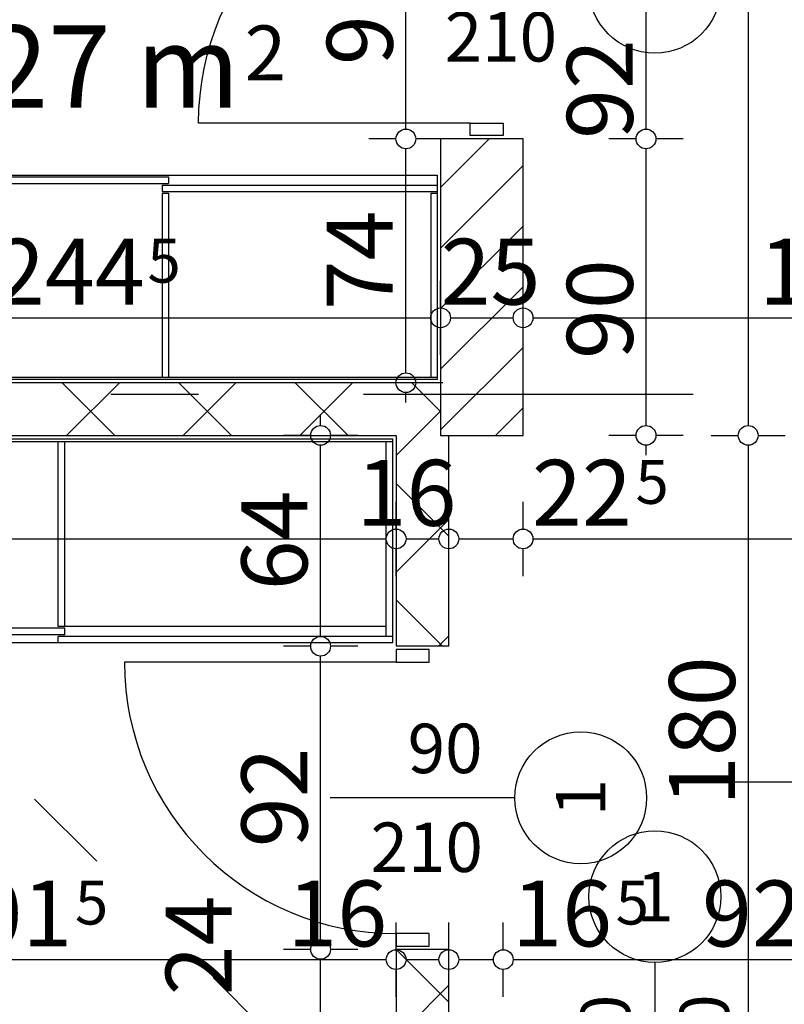
# Model space of a CAD drawing. Extents: x 89113 to 97745, y 86394 to 92962.
# Drawn here: x 93582 to 93814, y 87872 to 88171 of the extents above; entities that cross this region are included whole.
import ezdxf
from ezdxf.enums import TextEntityAlignment as Align

# ---------------------------------------------------------------- set-up
doc = ezdxf.new("R2010")
doc.units = 0
doc.header["$MEASUREMENT"] = 0
doc.linetypes.add('Double Dashed copy', pattern=[226.666667, 100, -50, 26.666667, -50])
for name, color, linetype in [('0help', 7, 'Continuous'), ('ArchiCAD', 7, 'Continuous'), ('Fills', 7, 'Continuous'), ('koloni', 7, 'Continuous'), ('KOTI-ext', 7, 'Continuous'), ('KOTI-int', 7, 'Continuous'), ('wall-ext', 7, 'Continuous')]:
    doc.layers.add(name, color=color, linetype=linetype)
doc.styles.add('GENERATED_STYLE_1', font='TIMES.TTF')
doc.styles.add('GENERATED_STYLE_3', font='txt')
doc.dimstyles.new('Dimstyle_2473C', dxfattribs={"dimtxt": 20, "dimasz": 7.5, "dimexe": 0.18, "dimexo": 0, "dimgap": 0.09, "dimtad": 1, "dimdec": 0, "dimzin": 0, "dimdsep": 46, "dimtxsty": 'GENERATED_STYLE_1', "dimblk": 'ARROWHEAD_1', "dimblk1": 'ARROWHEAD_1', "dimblk2": 'ARROWHEAD_1', "dimcen": 0.09, "dimclrd": 11, "dimclre": 11, "dimclrt": 11, "dimazin": 0, "dimtfac": 1, "dimtdec": 4, "dimtmove": 0, "dimatfit": 0, "dimfxl": 0, "dimtolj": 1, "dimtzin": 0, "dimarcsym": 0})
pattern_1 = [(45, (0, 0), (-17.6776695, 17.6776695), []), (135, (0, 0), (17.6776695, 17.6776695), [])]

# ---------------------------------------------------------------- blocks, each defined once
blk = doc.blocks.new('HATCH_848', base_point=(93464.9, 88232.66))
at = {"layer": 'Fills', "color": 133, "style": 'GENERATED_STYLE_1', "oblique": 0}
blk.add_text('4,27 m', height=25, dxfattribs=at).set_placement((93648.53, 88144.6), align=Align.RIGHT)
blk.add_text('2', height=16.67, dxfattribs=at).set_placement((93649.95, 88152.93))
blk = doc.blocks.new('D1_Metal_266')
at = {"color": 0, "linetype": 'Continuous'}
for p, q in [((41.2, 0), (41.2, 82.4)), ((-41.2, 0), (-45, 0)), ((-45, 0), (-45, -10)), ((-41.2, -10), (-41.2, 0)), ((45, 0), (41.2, 0)), ((41.2, 0), (41.2, -10)), ((45, -10), (45, 0)), ((-45, -10), (-41.2, -10)), ((41.2, -10), (45, -10))]:
    blk.add_line(p, q, dxfattribs=at)
blk.add_arc((41.2, 0), 82.4, 90, 180, dxfattribs=at)
blk = doc.blocks.new('Window-Door_Marker_-_70_3881')
at = {"layer": 'ArchiCAD', "color": 11, "linetype": 'Continuous'}
blk.add_line((0, -36), (0, 20), dxfattribs=at)
blk.add_circle((0, -56), 20, dxfattribs=at)
at = {"layer": 'ArchiCAD', "color": 11, "style": 'GENERATED_STYLE_1'}
for tag, p, rotation in [('AC_WIDO_B_SIZE', (-22.5, 7.75), -90), ('AC_WIDO_A_SIZE', (7.5, -3.5), -90), ('AC_MarkerText_1', (5.625, -48.5), 180)]:
    blk.add_attdef(tag, p, '', height=15, rotation=rotation, dxfattribs=at)
blk = doc.blocks.new('WALL_667', base_point=(93820.4, 87857.17))
at = {"layer": 'wall-ext'}
h = blk.add_hatch(dxfattribs=at)
h.set_pattern_fill('CONCRETE BLOCK', scale=25, angle=45, style=0, pattern_type=0)
h.set_pattern_definition(pattern_1)
h.paths.add_polyline_path([(93498.9, 87865.17), (93514.9, 87849.17), (93728.4, 87849.17), (93728.4, 87865.17)], flags=0)
at = {"layer": 'wall-ext', "color": 7, "linetype": 'Continuous'}
for p, q in [((93695.9, 87865.17), (93498.9, 87865.17)), ((93728.4, 87865.17), (93711.9, 87865.17)), ((93728.4, 87849.17), (93728.4, 87865.17)), ((93820.4, 87849.17), (93820.4, 87865.17)), ((93514.9, 87849.17), (93576.9, 87849.17)), ((93584.4, 87849.17), (93706.9, 87849.17)), ((93716.9, 87849.17), (93728.4, 87849.17))]:
    blk.add_line(p, q, dxfattribs=at)
at = {"layer": 'wall-ext', "color": 133, "rotation": 180}
blk.add_blockref('Window-Door_Marker_-_70_3881', (93774.4, 87849.17), dxfattribs=at).add_auto_attribs({'AC_MarkerText_1': '1', 'AC_WIDO_A_SIZE': '90', 'AC_WIDO_B_SIZE': '210'})
at = {"layer": 'wall-ext', "color": 133, "xscale": -1, "rotation": 180}
blk.add_blockref('D1_Metal_266', (93774.4, 87849.17), dxfattribs=at)
blk = doc.blocks.new('D1_Metal_270')
at = {"color": 0, "linetype": 'Continuous'}
for p, q in [((41.2, 0), (41.2, 82.4)), ((-41.2, 0), (-45, 0)), ((-45, 0), (-45, -10)), ((-41.2, -10), (-41.2, 0)), ((45, 0), (41.2, 0)), ((41.2, 0), (41.2, -10)), ((45, -10), (45, 0)), ((-45, -10), (-41.2, -10)), ((41.2, -10), (45, -10))]:
    blk.add_line(p, q, dxfattribs=at)
blk.add_arc((41.2, 0), 82.4, 90, 180, dxfattribs=at)
blk = doc.blocks.new('Window-Door_Marker_-_70_3885')
at = {"layer": 'ArchiCAD', "color": 11, "linetype": 'Continuous'}
blk.add_line((0, 20), (0, -36), dxfattribs=at)
blk.add_circle((0, 40), 20, dxfattribs=at)
at = {"layer": 'ArchiCAD', "color": 11, "style": 'GENERATED_STYLE_1'}
for tag, p, rotation in [('AC_WIDO_A_SIZE', (-7.5, -12.5), 90), ('AC_WIDO_B_SIZE', (22.5, -23.75), 90), ('AC_MarkerText_1', (5.625, 47.5), 180)]:
    blk.add_attdef(tag, p, '', height=15, rotation=rotation, dxfattribs=at)
blk = doc.blocks.new('WALL_679', base_point=(93703.9, 88053.16))
at = {"layer": 'wall-ext'}
h = blk.add_hatch(dxfattribs=at)
h.set_pattern_fill('CONCRETE BLOCK', scale=25, angle=45, style=0, pattern_type=0)
h.set_pattern_definition(pattern_1)
h.paths.add_polyline_path([(93695.9, 87981.16), (93711.9, 87981.16), (93711.9, 88045.16), (93695.9, 88045.16)], flags=0)
h = blk.add_hatch(dxfattribs=at)
h.set_pattern_fill('CONCRETE BLOCK', scale=25, angle=45, style=0, pattern_type=0)
h.set_pattern_definition(pattern_1)
h.paths.add_polyline_path([(93695.9, 87865.17), (93711.9, 87865.17), (93711.9, 87889.16), (93695.9, 87889.16)], flags=0)
at = {"layer": 'wall-ext', "color": 7, "linetype": 'Continuous'}
for p, q in [((93695.9, 88045.16), (93695.9, 87981.16)), ((93711.9, 87981.16), (93711.9, 88045.16)), ((93711.9, 87981.16), (93695.9, 87981.16)), ((93711.9, 87889.16), (93695.9, 87889.16)), ((93695.9, 87889.16), (93695.9, 87865.17)), ((93711.9, 87865.17), (93711.9, 87889.16))]:
    blk.add_line(p, q, dxfattribs=at)
at = {"layer": 'wall-ext', "color": 133, "rotation": 90}
blk.add_blockref('D1_Metal_270', (93695.9, 87935.16), dxfattribs=at)
at = {"layer": 'wall-ext', "color": 133, "rotation": 270}
blk.add_blockref('Window-Door_Marker_-_70_3885', (93711.9, 87935.16), dxfattribs=at).add_auto_attribs({'AC_MarkerText_1': '1', 'AC_WIDO_A_SIZE': '90', 'AC_WIDO_B_SIZE': '210'})
blk = doc.blocks.new('D1_Metal_272')
at = {"color": 0, "linetype": 'Continuous'}
for p, q in [((41.2, 0), (41.2, 82.4)), ((-41.2, 0), (-45, 0)), ((-45, 0), (-45, -10)), ((-41.2, -10), (-41.2, 0)), ((45, 0), (41.2, 0)), ((41.2, 0), (41.2, -10)), ((45, -10), (45, 0)), ((-45, -10), (-41.2, -10)), ((41.2, -10), (45, -10))]:
    blk.add_line(p, q, dxfattribs=at)
blk.add_arc((41.2, 0), 82.4, 90, 180, dxfattribs=at)
blk = doc.blocks.new('Window-Door_Marker_-_70_3887')
at = {"layer": 'ArchiCAD', "color": 11, "linetype": 'Continuous'}
blk.add_line((0, 20), (0, -36), dxfattribs=at)
blk.add_circle((0, 40), 20, dxfattribs=at)
at = {"layer": 'ArchiCAD', "color": 11, "style": 'GENERATED_STYLE_1'}
for tag, p, rotation in [('AC_WIDO_A_SIZE', (-7.5, -12.5), 90), ('AC_WIDO_B_SIZE', (22.5, -23.75), 90), ('AC_MarkerText_1', (5.625, 47.5), 180)]:
    blk.add_attdef(tag, p, '', height=15, rotation=rotation, dxfattribs=at)
blk = doc.blocks.new('WALL_705', base_point=(93726.4, 88435.16))
at = {"layer": 'wall-ext', "color": 133, "xscale": -1, "rotation": 90}
blk.add_blockref('D1_Metal_272', (93718.4, 88181.16), dxfattribs=at)
at = {"layer": 'wall-ext', "color": 133, "rotation": 270}
blk.add_blockref('Window-Door_Marker_-_70_3887', (93734.4, 88181.16), dxfattribs=at).add_auto_attribs({'AC_MarkerText_1': '1', 'AC_WIDO_A_SIZE': '90', 'AC_WIDO_B_SIZE': '210'})
blk = doc.blocks.new('WALL_732', base_point=(93464.9, 88053.16))
at = {"layer": 'wall-ext'}
h = blk.add_hatch(dxfattribs=at)
h.set_pattern_fill('CONCRETE BLOCK', scale=25, angle=45, style=0, pattern_type=0)
h.set_pattern_definition(pattern_1)
h.paths.add_polyline_path([(93709.4, 88045.16), (93709.4, 88061.16), (93479.9, 88061.16), (93479.9, 88045.16)], flags=0)
at = {"layer": 'wall-ext', "color": 7, "linetype": 'Continuous'}
for p, q in [((93709.4, 88061.16), (93479.9, 88061.16)), ((93479.9, 88045.16), (93695.9, 88045.16)), ((93711.9, 88045.16), (93734.4, 88045.16))]:
    blk.add_line(p, q, dxfattribs=at)
blk = doc.blocks.new('COLUMN_223', base_point=(93721.9, 88090.16))
at = {"layer": 'koloni'}
h = blk.add_hatch(dxfattribs=at)
h.set_pattern_fill('COMMON BRICK', color=1, scale=13, angle=45, style=0, pattern_type=0)
h.set_pattern_definition([(45, (0, 0), (-9.1923878, 9.1923878), [])])
h.paths.add_polyline_path([(93709.4, 88045.16), (93734.4, 88045.16), (93734.4, 88135.16), (93709.4, 88135.16)], flags=0)
at = {"layer": 'koloni', "color": 30, "linetype": 'Continuous'}
blk.add_lwpolyline([(93709.4, 88045.16), (93734.4, 88045.16), (93734.4, 88135.16), (93709.4, 88135.16)], close=True, dxfattribs=at)
blk = doc.blocks.new('*D1193')
at = {"layer": 'KOTI-ext', "color": 11, "linetype": 'Continuous'}
for p, q in [((95049.71, 88808.18), (95049.71, 88811.18)), ((95046.71, 88805.18), (95038.46, 88805.18)), ((95060.96, 88805.18), (95052.71, 88805.18)), ((95049.71, 86933.17), (95049.71, 88802.18)), ((95046.71, 86930.17), (95038.46, 86930.17)), ((95060.96, 86930.17), (95052.71, 86930.17)), ((95049.71, 86924.17), (95049.71, 86927.17))]:
    blk.add_line(p, q, dxfattribs=at)
for centre in [(95049.71, 88805.18), (95049.71, 86930.17)]:
    blk.add_circle(centre, 3, dxfattribs=at)
at = {"layer": 'KOTI-ext', "color": 11, "style": 'GENERATED_STYLE_1', "oblique": 0}
blk.add_text('1\xa0875', height=20, rotation=90, dxfattribs=at).set_placement((95045.71, 87833.92))
blk = doc.blocks.new('ARROWHEAD_1')
at = {"color": 0, "linetype": 'Continuous'}
blk.add_line((0, 0), (-1, 0), dxfattribs=at)
blk.add_circle((0, 0), 0.25, dxfattribs=at)
blk = doc.blocks.new('*D1301')
at = {"layer": 'KOTI-ext', "color": 11, "linetype": 'Continuous'}
for p, q in [((93669.99, 87889.16), (93661.74, 87889.16)), ((93684.24, 87889.16), (93675.99, 87889.16)), ((93672.99, 87868.17), (93672.99, 87886.16)), ((93669.99, 87865.17), (93661.74, 87865.17)), ((93684.24, 87865.17), (93675.99, 87865.17))]:
    blk.add_line(p, q, dxfattribs=at)
for centre in [(93672.99, 87889.16), (93672.99, 87865.17)]:
    blk.add_circle(centre, 3, dxfattribs=at)
at = {"layer": 'KOTI-ext', "color": 11, "style": 'GENERATED_STYLE_1', "oblique": 0}
blk.add_text('24', height=20, rotation=90, dxfattribs=at).set_placement((93645.99, 87875.17))
blk = doc.blocks.new('*D1302')
at = {"layer": 'KOTI-ext', "color": 11, "linetype": 'Continuous'}
for p, q in [((93669.99, 87981.16), (93661.74, 87981.16)), ((93684.24, 87981.16), (93675.99, 87981.16)), ((93672.99, 87892.16), (93672.99, 87978.16)), ((93669.99, 87889.16), (93661.74, 87889.16)), ((93684.24, 87889.16), (93675.99, 87889.16))]:
    blk.add_line(p, q, dxfattribs=at)
for centre in [(93672.99, 87981.16), (93672.99, 87889.16)]:
    blk.add_circle(centre, 3, dxfattribs=at)
at = {"layer": 'KOTI-ext', "color": 11, "style": 'GENERATED_STYLE_1', "oblique": 0}
blk.add_text('92', height=20, rotation=90, dxfattribs=at).set_placement((93668.99, 87920.16))
blk = doc.blocks.new('*D1303')
at = {"layer": 'KOTI-ext', "color": 11, "linetype": 'Continuous'}
for p, q in [((93672.99, 88048.16), (93672.99, 88051.16)), ((93669.99, 88045.16), (93661.74, 88045.16)), ((93684.24, 88045.16), (93675.99, 88045.16)), ((93672.99, 87984.16), (93672.99, 88042.16)), ((93669.99, 87981.16), (93661.74, 87981.16)), ((93684.24, 87981.16), (93675.99, 87981.16))]:
    blk.add_line(p, q, dxfattribs=at)
for centre in [(93672.99, 88045.16), (93672.99, 87981.16)]:
    blk.add_circle(centre, 3, dxfattribs=at)
at = {"layer": 'KOTI-ext', "color": 11, "style": 'GENERATED_STYLE_1', "oblique": 0}
blk.add_text('64', height=20, rotation=90, dxfattribs=at).set_placement((93668.99, 87998.16))
blk = doc.blocks.new('*D1686')
at = {"layer": 'KOTI-ext', "color": 11, "linetype": 'Continuous'}
for p, q in [((93768.7, 88135.16), (93760.45, 88135.16)), ((93782.95, 88135.16), (93774.7, 88135.16)), ((93771.7, 88048.16), (93771.7, 88132.16)), ((93768.7, 88045.16), (93760.45, 88045.16)), ((93782.95, 88045.16), (93774.7, 88045.16)), ((93771.7, 88039.16), (93771.7, 88042.16))]:
    blk.add_line(p, q, dxfattribs=at)
for centre in [(93771.7, 88135.16), (93771.7, 88045.16)]:
    blk.add_circle(centre, 3, dxfattribs=at)
at = {"layer": 'KOTI-ext', "color": 11, "style": 'GENERATED_STYLE_1', "oblique": 0}
for s, p in [('92', (93767.7, 88135.16)), ('90', (93767.7, 88068.35))]:
    blk.add_text(s, height=20, rotation=90, dxfattribs=at).set_placement(p)
blk = doc.blocks.new('*D1687')
at = {"layer": 'KOTI-ext', "color": 11, "linetype": 'Continuous'}
for p, q in [((93768.7, 88227.16), (93760.45, 88227.16)), ((93782.95, 88227.16), (93774.7, 88227.16)), ((93771.7, 88138.16), (93771.7, 88224.16)), ((93768.7, 88135.16), (93760.45, 88135.16)), ((93782.95, 88135.16), (93774.7, 88135.16))]:
    blk.add_line(p, q, dxfattribs=at)
for centre in [(93771.7, 88227.16), (93771.7, 88135.16)]:
    blk.add_circle(centre, 3, dxfattribs=at)
at = {"layer": 'KOTI-ext', "color": 11, "style": 'GENERATED_STYLE_1', "oblique": 0}
blk.add_text('92', height=20, rotation=90, dxfattribs=at).set_placement((93767.7, 88135.16))
blk = doc.blocks.new('*D1894')
at = {"layer": 'KOTI-ext', "color": 11, "linetype": 'Continuous'}
for p, q in [((93494.4, 87889.05), (93494.4, 87897.3)), ((93695.9, 87889.05), (93695.9, 87897.3)), ((93497.4, 87886.05), (93692.9, 87886.05)), ((93494.4, 87874.8), (93494.4, 87883.05)), ((93695.9, 87874.8), (93695.9, 87883.05))]:
    blk.add_line(p, q, dxfattribs=at)
for centre in [(93494.4, 87886.05), (93695.9, 87886.05)]:
    blk.add_circle(centre, 3, dxfattribs=at)
at = {"layer": 'KOTI-ext', "color": 11, "style": 'GENERATED_STYLE_1', "oblique": 0}
blk.add_text('201', height=20, dxfattribs=at).set_placement((93597.65, 87890.05), align=Align.RIGHT)
for s, height, p in [('5', 13.33, (93598.48, 87896.71)), ('16', 20, (93662.9, 87890.05))]:
    blk.add_text(s, height=height, dxfattribs=at).set_placement(p)
blk = doc.blocks.new('*D1895')
at = {"layer": 'KOTI-ext', "color": 11, "linetype": 'Continuous'}
for p, q in [((93695.9, 87889.05), (93695.9, 87897.3)), ((93711.9, 87889.05), (93711.9, 87897.3)), ((93698.9, 87886.05), (93708.9, 87886.05)), ((93695.9, 87874.8), (93695.9, 87883.05)), ((93711.9, 87874.8), (93711.9, 87883.05))]:
    blk.add_line(p, q, dxfattribs=at)
for centre in [(93695.9, 87886.05), (93711.9, 87886.05)]:
    blk.add_circle(centre, 3, dxfattribs=at)
blk = doc.blocks.new('*D1896')
at = {"layer": 'KOTI-ext', "color": 11, "linetype": 'Continuous'}
for p, q in [((93711.9, 87889.05), (93711.9, 87897.3)), ((93728.4, 87889.05), (93728.4, 87897.3)), ((93714.9, 87886.05), (93725.4, 87886.05)), ((93711.9, 87874.8), (93711.9, 87883.05)), ((93728.4, 87874.8), (93728.4, 87883.05))]:
    blk.add_line(p, q, dxfattribs=at)
for centre in [(93711.9, 87886.05), (93728.4, 87886.05)]:
    blk.add_circle(centre, 3, dxfattribs=at)
blk = doc.blocks.new('*D1897')
at = {"layer": 'KOTI-ext', "color": 11, "linetype": 'Continuous'}
for p, q in [((93728.4, 87889.05), (93728.4, 87897.3)), ((93820.4, 87889.05), (93820.4, 87897.3)), ((93731.4, 87886.05), (93817.4, 87886.05)), ((93728.4, 87874.8), (93728.4, 87883.05)), ((93820.4, 87874.8), (93820.4, 87883.05))]:
    blk.add_line(p, q, dxfattribs=at)
for centre in [(93728.4, 87886.05), (93820.4, 87886.05)]:
    blk.add_circle(centre, 3, dxfattribs=at)
at = {"layer": 'KOTI-ext', "color": 11, "style": 'GENERATED_STYLE_1', "oblique": 0}
blk.add_text('16', height=20, dxfattribs=at).set_placement((93761.4, 87890.05), align=Align.RIGHT)
for s, height, p in [('5', 13.33, (93762.51, 87896.71)), ('92', 20, (93788.68, 87890.05))]:
    blk.add_text(s, height=height, dxfattribs=at).set_placement(p)
blk = doc.blocks.new('*D1922')
at = {"layer": 'KOTI-ext', "color": 11, "linetype": 'Continuous'}
for p, q in [((93802.7, 88870.95), (93802.7, 88867.95)), ((93791.45, 88864.95), (93799.7, 88864.95)), ((93805.7, 88864.95), (93813.95, 88864.95)), ((93802.7, 88861.95), (93802.7, 88048.16)), ((93791.45, 88045.16), (93799.7, 88045.16)), ((93805.7, 88045.16), (93813.95, 88045.16))]:
    blk.add_line(p, q, dxfattribs=at)
for centre in [(93802.7, 88864.95), (93802.7, 88045.16)]:
    blk.add_circle(centre, 3, dxfattribs=at)
at = {"layer": 'KOTI-ext', "color": 11, "style": 'GENERATED_STYLE_1', "oblique": 0}
blk.add_text('820', height=20, rotation=90, dxfattribs=at).set_placement((93798.7, 88432.56))
blk = doc.blocks.new('*D1923')
at = {"layer": 'KOTI-ext', "color": 11, "linetype": 'Continuous'}
for p, q in [((93791.45, 88045.16), (93799.7, 88045.16)), ((93805.7, 88045.16), (93813.95, 88045.16)), ((93802.7, 88042.16), (93802.7, 87868.17)), ((93791.45, 87865.17), (93799.7, 87865.17)), ((93805.7, 87865.17), (93813.95, 87865.17))]:
    blk.add_line(p, q, dxfattribs=at)
for centre in [(93802.7, 88045.16), (93802.7, 87865.17)]:
    blk.add_circle(centre, 3, dxfattribs=at)
at = {"layer": 'KOTI-ext', "color": 11, "style": 'GENERATED_STYLE_1', "oblique": 0}
blk.add_text('180', height=20, rotation=90, dxfattribs=at).set_placement((93798.7, 87932.67))
blk = doc.blocks.new('*D2108')
at = {"layer": 'KOTI-ext', "color": 11, "linetype": 'Continuous'}
for p, q in [((93464.9, 88083.86), (93464.9, 88092.11)), ((93709.4, 88083.86), (93709.4, 88092.11)), ((93467.9, 88080.86), (93706.4, 88080.86)), ((93464.9, 88069.61), (93464.9, 88077.86)), ((93709.4, 88069.61), (93709.4, 88077.86))]:
    blk.add_line(p, q, dxfattribs=at)
for centre in [(93464.9, 88080.86), (93709.4, 88080.86)]:
    blk.add_circle(centre, 3, dxfattribs=at)
at = {"layer": 'KOTI-ext', "color": 11, "style": 'GENERATED_STYLE_1', "oblique": 0}
for s, height, p in [('10', 20, (93467.9, 88084.86)), ('5', 13.33, (93620.48, 88091.52)), ('25', 20, (93709.4, 88084.86))]:
    blk.add_text(s, height=height, dxfattribs=at).set_placement(p)
blk.add_text('244', height=20, dxfattribs=at).set_placement((93619.65, 88084.86), align=Align.RIGHT)
blk = doc.blocks.new('*D2109')
at = {"layer": 'KOTI-ext', "color": 11, "linetype": 'Continuous'}
for p, q in [((93709.4, 88083.86), (93709.4, 88092.11)), ((93734.4, 88083.86), (93734.4, 88092.11)), ((93712.4, 88080.86), (93731.4, 88080.86)), ((93709.4, 88069.61), (93709.4, 88077.86)), ((93734.4, 88069.61), (93734.4, 88077.86))]:
    blk.add_line(p, q, dxfattribs=at)
blk.add_circle((93709.4, 88080.86), 3, dxfattribs=at)
at = {"layer": 'KOTI-ext', "color": 11, "style": 'GENERATED_STYLE_1', "oblique": 0}
blk.add_text('25', height=20, dxfattribs=at).set_placement((93709.4, 88084.86))
blk = doc.blocks.new('*D2110')
at = {"layer": 'KOTI-ext', "color": 11, "linetype": 'Continuous'}
for p, q in [((93734.4, 88083.86), (93734.4, 88092.11)), ((93734.4, 88069.61), (93734.4, 88077.86))]:
    blk.add_line(p, q, dxfattribs=at)
blk.add_circle((93734.4, 88080.86), 3, dxfattribs=at)
blk = doc.blocks.new('*D2111')
at = {"layer": 'KOTI-ext', "color": 11, "linetype": 'Continuous'}
for p, q in [((93914.4, 88083.86), (93914.4, 88092.11)), ((93737.4, 88080.86), (93911.4, 88080.86)), ((93914.4, 88069.61), (93914.4, 88077.86))]:
    blk.add_line(p, q, dxfattribs=at)
for centre in [(93734.4, 88080.86), (93914.4, 88080.86)]:
    blk.add_circle(centre, 3, dxfattribs=at)
at = {"layer": 'KOTI-ext', "color": 11, "style": 'GENERATED_STYLE_1', "oblique": 0}
blk.add_text('180', height=20, dxfattribs=at).set_placement((93805.99, 88084.86))
blk = doc.blocks.new('*D2307')
at = {"layer": 'KOTI-ext', "color": 11, "linetype": 'Continuous'}
for p, q in [((93281.9, 88016.73), (93281.9, 88024.98)), ((93695.9, 88016.73), (93695.9, 88024.98)), ((93284.9, 88013.73), (93692.9, 88013.73)), ((93281.9, 88002.48), (93281.9, 88010.73)), ((93695.9, 88002.48), (93695.9, 88010.73))]:
    blk.add_line(p, q, dxfattribs=at)
for centre in [(93281.9, 88013.73), (93695.9, 88013.73)]:
    blk.add_circle(centre, 3, dxfattribs=at)
at = {"layer": 'KOTI-ext', "color": 11, "style": 'GENERATED_STYLE_1', "oblique": 0}
for s, p in [('10', (93289.9, 88017.73)), ('414', (93466.4, 88017.73)), ('16', (93683.9, 88017.73))]:
    blk.add_text(s, height=20, dxfattribs=at).set_placement(p)
blk = doc.blocks.new('*D2308')
at = {"layer": 'KOTI-ext', "color": 11, "linetype": 'Continuous'}
for p, q in [((93695.9, 88016.73), (93695.9, 88024.98)), ((93711.9, 88016.73), (93711.9, 88024.98)), ((93698.9, 88013.73), (93708.9, 88013.73)), ((93695.9, 88002.48), (93695.9, 88010.73)), ((93711.9, 88002.48), (93711.9, 88010.73))]:
    blk.add_line(p, q, dxfattribs=at)
for centre in [(93695.9, 88013.73), (93711.9, 88013.73)]:
    blk.add_circle(centre, 3, dxfattribs=at)
blk = doc.blocks.new('*D2309')
at = {"layer": 'KOTI-ext', "color": 11, "linetype": 'Continuous'}
for p, q in [((93711.9, 88016.73), (93711.9, 88024.98)), ((93734.4, 88016.73), (93734.4, 88024.98)), ((93714.9, 88013.73), (93731.4, 88013.73)), ((93711.9, 88002.48), (93711.9, 88010.73)), ((93734.4, 88002.48), (93734.4, 88010.73))]:
    blk.add_line(p, q, dxfattribs=at)
for centre in [(93711.9, 88013.73), (93734.4, 88013.73)]:
    blk.add_circle(centre, 3, dxfattribs=at)
blk = doc.blocks.new('*D2310')
at = {"layer": 'KOTI-ext', "color": 11, "linetype": 'Continuous'}
for p, q in [((93734.4, 88016.73), (93734.4, 88024.98)), ((94358.4, 88016.73), (94358.4, 88024.98)), ((93737.4, 88013.73), (94355.4, 88013.73)), ((93734.4, 88002.48), (93734.4, 88010.73)), ((94358.4, 88002.48), (94358.4, 88010.73))]:
    blk.add_line(p, q, dxfattribs=at)
for centre in [(93734.4, 88013.73), (94358.4, 88013.73)]:
    blk.add_circle(centre, 3, dxfattribs=at)
at = {"layer": 'KOTI-ext', "color": 11, "style": 'GENERATED_STYLE_1', "oblique": 0}
blk.add_text('22', height=20, dxfattribs=at).set_placement((93767.4, 88017.73), align=Align.RIGHT)
for s, height, p in [('5', 13.33, (93768.51, 88024.4)), ('624', 20, (94036.4, 88017.73)), ('6', 20, (94340.4, 88017.73))]:
    blk.add_text(s, height=height, dxfattribs=at).set_placement(p)
blk = doc.blocks.new('*D2334')
at = {"layer": 'KOTI-ext', "color": 11, "linetype": 'Continuous'}
for p, q in [((93695.86, 88135.16), (93687.61, 88135.16)), ((93710.11, 88135.16), (93701.86, 88135.16)), ((93698.86, 88064.16), (93698.86, 88132.16)), ((93695.86, 88061.16), (93687.61, 88061.16)), ((93710.11, 88061.16), (93701.86, 88061.16)), ((93698.86, 88055.16), (93698.86, 88058.16))]:
    blk.add_line(p, q, dxfattribs=at)
for centre in [(93698.86, 88135.16), (93698.86, 88061.16)]:
    blk.add_circle(centre, 3, dxfattribs=at)
at = {"layer": 'KOTI-ext', "color": 11, "style": 'GENERATED_STYLE_1', "oblique": 0}
blk.add_text('74', height=20, rotation=90, dxfattribs=at).set_placement((93694.86, 88083.16))
blk = doc.blocks.new('*D2335')
at = {"layer": 'KOTI-ext', "color": 11, "linetype": 'Continuous'}
for p, q in [((93695.86, 88227.16), (93687.61, 88227.16)), ((93710.11, 88227.16), (93701.86, 88227.16)), ((93698.86, 88138.16), (93698.86, 88224.16)), ((93695.86, 88135.16), (93687.61, 88135.16)), ((93710.11, 88135.16), (93701.86, 88135.16))]:
    blk.add_line(p, q, dxfattribs=at)
for centre in [(93698.86, 88227.16), (93698.86, 88135.16)]:
    blk.add_circle(centre, 3, dxfattribs=at)
at = {"layer": 'KOTI-ext', "color": 11, "style": 'GENERATED_STYLE_1', "oblique": 0}
blk.add_text('5', height=20, rotation=90, dxfattribs=at).set_placement((93671.86, 88232.41), align=Align.RIGHT)
blk.add_text('92', height=20, rotation=90, dxfattribs=at).set_placement((93694.86, 88157.56))
blk = doc.blocks.new('LEVDIM_7', base_point=(93854.19, 87939.98))
at = {"layer": 'KOTI-int', "color": 240, "linetype": 'Continuous'}
for p, q in [((93854.19, 87879.98), (93854.19, 87999.98)), ((93794.19, 87939.98), (94051.35, 87939.98))]:
    blk.add_line(p, q, dxfattribs=at)
blk.add_circle((93854.19, 87939.98), 30, dxfattribs=at)
at = {"layer": 'KOTI-int', "color": 11, "style": 'GENERATED_STYLE_3', "oblique": 0}
blk.add_text('-4,40', height=50, dxfattribs=at).set_placement((93895.1, 87949.98))
blk = doc.blocks.new('DIM_426', base_point=(93672.99, 87595.67))
at = {"layer": 'KOTI-ext', "color": 11, "linetype": 'Continuous'}
for p1, p2, picture, middle in [((93711.9, 87981.16), (93711.9, 88045.16), '*D1303', (93658.99, 88005.66)), ((93711.9, 87889.16), (93711.9, 87981.16), '*D1302', (93658.99, 87927.66))]:
    dim = blk.add_aligned_dim(p1=p1, p2=p2, distance=38.91, dimstyle='Dimstyle_2473C', dxfattribs=at)
    dim.commit()
    dim.dimension.update_dxf_attribs({"geometry": picture, "text_midpoint": middle, "text_rotation": 90})
dim = blk.add_linear_dim(base=(93672.99, 87595.67), p1=(93695.9, 87865.17), p2=(93711.9, 87889.16), angle=90, dimstyle='Dimstyle_2473C', dxfattribs=at)
dim.commit()
dim.dimension.update_dxf_attribs({"geometry": '*D1301', "text_midpoint": (93635.99, 87890.17), "text_rotation": 90})
blk = doc.blocks.new('DIM_753', base_point=(93771.7, 88135.16))
at = {"layer": 'KOTI-ext', "color": 11, "linetype": 'Continuous'}
for p1, p2, picture, middle in [((93734.4, 88135.16), (93734.4, 88227.16), '*D1687', (93757.7, 88142.66)), ((93734.4, 88045.16), (93734.4, 88135.16), '*D1686', (93757.7, 88075.85))]:
    dim = blk.add_aligned_dim(p1=p1, p2=p2, distance=-37.3, dimstyle='Dimstyle_2473C', dxfattribs=at)
    dim.commit()
    dim.dimension.update_dxf_attribs({"geometry": picture, "text_midpoint": middle, "text_rotation": 90})
blk = doc.blocks.new('DIM_876', base_point=(92799.4, 87886.05))
at = {"layer": 'KOTI-ext', "color": 11, "linetype": 'Continuous'}
for p1, p2, picture, middle in [((93494.39853387, 87865.16498345), (93695.89853387, 87955.16597615), '*D1894', (93567.64853257, 87900.04816921)), ((93711.89853387, 87955.16597615), (93728.39853387, 87865.16760516), '*D1896', (93746.39853292, 87900.04816921))]:
    dim = blk.add_linear_dim(base=(92799.39853387, 87886.04816902), p1=p1, p2=p2, dimstyle='Dimstyle_2473C', dxfattribs=at)
    dim.commit()
    dim.dimension.update_dxf_attribs({"geometry": picture, "text_midpoint": middle})
for p1, p2, distance, picture, middle in [((93695.9, 87955.17), (93711.9, 87955.17), -69.12, '*D1895', (93677.9, 87900.05)), ((93728.4, 87865.17), (93820.4, 87865.17), 20.88, '*D1897', (93796.18, 87900.05))]:
    dim = blk.add_aligned_dim(p1=p1, p2=p2, distance=distance, dimstyle='Dimstyle_2473C', dxfattribs=at)
    dim.commit()
    dim.dimension.update_dxf_attribs({"geometry": picture, "text_midpoint": middle})
blk = doc.blocks.new('DIM_947', base_point=(93802.7, 88045.16))
at = {"layer": 'KOTI-ext', "color": 11, "linetype": 'Continuous'}
dim = blk.add_aligned_dim(p1=(93734.4, 88864.95), p2=(93734.4, 88045.16), distance=68.31, dimstyle='Dimstyle_2473C', dxfattribs=at)
dim.commit()
dim.dimension.update_dxf_attribs({"geometry": '*D1922', "text_midpoint": (93788.7, 88447.56), "text_rotation": 269.9998})
dim = blk.add_linear_dim(base=(93802.7, 88045.16), p1=(93734.4, 88045.16), p2=(93820.4, 87865.17), angle=270, dimstyle='Dimstyle_2473C', dxfattribs=at)
dim.commit()
dim.dimension.update_dxf_attribs({"geometry": '*D1923', "text_midpoint": (93788.7, 87940.17), "text_rotation": 270})
blk = doc.blocks.new('DIM_1459', base_point=(92819.4, 88080.86))
at = {"layer": 'KOTI-ext', "color": 11, "linetype": 'Continuous'}
for base, p1, p2, picture, middle in [((92819.39853387, 88080.85777884), (93464.89853387, 88297.16331981), (93709.39853387, 88489.14687569), '*D2108', (93589.64853257, 88094.85777903)), ((92819.39853387, 88080.85777884), (93734.39853387, 88489.14687569), (93734.39853387, 88244.1619625), '*D2110', (93744.89853352, 88094.85777903)), ((92819.4, 88080.86), (93734.4, 88244.16), (93914.4, 88255.17), '*D2111', (93813.49, 88094.86))]:
    dim = blk.add_linear_dim(base=base, p1=p1, p2=p2, dimstyle='Dimstyle_2473C', dxfattribs=at)
    dim.commit()
    dim.dimension.update_dxf_attribs({"geometry": picture, "text_midpoint": middle})
dim = blk.add_aligned_dim(p1=(93709.4, 88489.15), p2=(93734.4, 88489.15), distance=-408.29, dimstyle='Dimstyle_2473C', dxfattribs=at)
dim.commit()
dim.dimension.update_dxf_attribs({"geometry": '*D2109', "text_midpoint": (93724.4, 88094.86)})
blk = doc.blocks.new('DIM_1952', base_point=(92799.4, 88013.73))
at = {"layer": 'KOTI-ext', "color": 11, "linetype": 'Continuous'}
for base, p1, p2, picture, middle in [((92799.39853387, 88013.73061138), (93711.89853387, 87955.16597615), (93734.39853387, 88045.16434713), '*D2309', (93752.39853292, 88027.73061157)), ((92799.4, 88013.73), (93734.4, 88045.16), (94358.4, 87955.17), '*D2310', (94051.4, 88027.73)), ((92799.4, 88013.73), (93281.9, 87862.42), (93695.9, 87955.17), '*D2307', (93481.4, 88027.73))]:
    dim = blk.add_linear_dim(base=base, p1=p1, p2=p2, dimstyle='Dimstyle_2473C', dxfattribs=at)
    dim.commit()
    dim.dimension.update_dxf_attribs({"geometry": picture, "text_midpoint": middle})
dim = blk.add_aligned_dim(p1=(93695.9, 87955.17), p2=(93711.9, 87955.17), distance=58.56, dimstyle='Dimstyle_2473C', dxfattribs=at)
dim.commit()
dim.dimension.update_dxf_attribs({"geometry": '*D2308', "text_midpoint": (93698.9, 88027.73)})
blk = doc.blocks.new('DIM_1975', base_point=(93698.86, 88135.16))
at = {"layer": 'KOTI-ext', "color": 11, "linetype": 'Continuous'}
dim = blk.add_aligned_dim(p1=(93734.4, 88135.16), p2=(93734.4, 88227.16), distance=35.54, dimstyle='Dimstyle_2473C', dxfattribs=at)
dim.commit()
dim.dimension.update_dxf_attribs({"geometry": '*D2335', "text_midpoint": (93684.86, 88165.06), "text_rotation": 90})
dim = blk.add_linear_dim(base=(93698.86, 88135.16), p1=(93595.65, 88061.16), p2=(93734.4, 88135.16), angle=90, dimstyle='Dimstyle_2473C', dxfattribs=at)
dim.commit()
dim.dimension.update_dxf_attribs({"geometry": '*D2334', "text_midpoint": (93684.86, 88090.66), "text_rotation": 90})

msp = doc.modelspace()

# ---------------------------------------------------------------- linework, layer by layer
at = {"color": 45, "linetype": 'Double Dashed copy'}
for p, q in [((91396.55, 90124.46), (94877.42, 86643.59)), ((92552.65, 88057.66), (95067.04, 88057.66))]:
    msp.add_line(p, q, dxfattribs=at)
at = {"layer": '0help', "color": 4, "linetype": 'Continuous'}
for p, q in [((93464.9, 88124.16), (93708.4, 88124.16)), ((93543.4, 88123.66), (93626.9, 88123.66)), ((93543.4, 88121.66), (93626.9, 88121.66)), ((93626.9, 88123.66), (93626.9, 88121.66)), ((93708.4, 88124.16), (93708.4, 88062.16)), ((93624.9, 88121.16), (93624.9, 88119.16)), ((93624.9, 88121.16), (93708.4, 88121.16)), ((93624.9, 88119.16), (93708.4, 88119.16)), ((93624.9, 88118.66), (93624.9, 88062.85)), ((93624.9, 88118.66), (93626.9, 88118.66)), ((93626.9, 88118.66), (93626.9, 88062.85)), ((93706.4, 88118.66), (93706.4, 88062.85)), ((93706.4, 88118.66), (93708.4, 88118.66)), ((93480.9, 88062.85), (93708.4, 88062.85)), ((93708.4, 88062.16), (93480.9, 88062.16)), ((93488.9, 88044.17), (93694.9, 88044.17)), ((93694.9, 87982.17), (93694.9, 88044.17)), ((93694.9, 88043.17), (93488.9, 88043.17)), ((93593.4, 87987.17), (93593.4, 88043.17)), ((93595.4, 87987.17), (93595.4, 88043.17)), ((93692.9, 87984.17), (93692.9, 88043.17)), ((93692.9, 87987.17), (93593.4, 87987.17)), ((93595.4, 87986.67), (93488.9, 87986.67)), ((93595.4, 87984.67), (93488.9, 87984.67)), ((93593.4, 87982.17), (93593.4, 87984.17)), ((93694.9, 87984.17), (93593.4, 87984.17)), ((93595.4, 87984.67), (93595.4, 87986.67)), ((93694.9, 87984.17), (93692.9, 87984.17)), ((93694.9, 87982.17), (93488.9, 87982.17))]:
    msp.add_line(p, q, dxfattribs=at)

# ---------------------------------------------------------------- block references
at = {"layer": 'Fills', "color": 20, "linetype": 'Continuous'}
msp.add_blockref('HATCH_848', (93464.9, 88232.66), dxfattribs=at)
at = {"layer": 'koloni', "color": 30}
msp.add_blockref('COLUMN_223', (93721.9, 88090.16), dxfattribs=at)
at = {"layer": 'KOTI-ext', "color": 11, "linetype": 'Continuous'}
for name, p in [('DIM_1975', (93698.86, 88135.16)), ('DIM_947', (93802.7, 88045.16)), ('DIM_753', (93771.7, 88135.16)), ('DIM_1459', (92819.4, 88080.86)), ('DIM_876', (92799.4, 87886.05)), ('DIM_1952', (92799.4, 88013.73)), ('DIM_426', (93672.99, 87595.67))]:
    msp.add_blockref(name, p, dxfattribs=at)
at = {"layer": 'KOTI-int', "color": 240}
msp.add_blockref('LEVDIM_7', (93854.19, 87939.98), dxfattribs=at)
at = {"layer": 'wall-ext', "color": 7}
for name, p in [('WALL_705', (93726.4, 88435.16)), ('WALL_732', (93464.9, 88053.16)), ('WALL_679', (93703.9, 88053.16)), ('WALL_667', (93820.4, 87857.17))]:
    msp.add_blockref(name, p, dxfattribs=at)

# ---------------------------------------------------------------- dimensions: what is measured, and where the dimension line sits
at = {"layer": 'KOTI-ext', "color": 11, "linetype": 'Continuous'}
dim = msp.add_linear_dim(base=(95049.71, 88805.18), p1=(92553.26, 86930.17), p2=(94909.4, 88805.18), angle=90, dimstyle='Dimstyle_2473C', dxfattribs=at)
dim.commit()
dim.dimension.update_dxf_attribs({"geometry": '*D1193', "text_midpoint": (95035.71, 87848.92), "text_rotation": 90})

doc.saveas('drawing.dxf')
